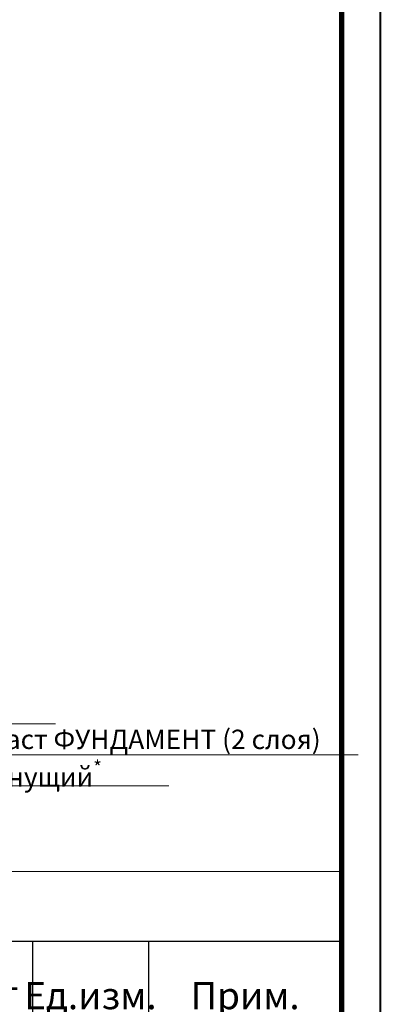
# Model space of a CAD drawing. Units: millimetres. Extents: x 40899 to 106733, y -64608 to -31585.
# Drawn here: x 47566 to 48032, y -62483 to -61211 of the extents above; entities that cross this region are included whole.
import ezdxf
from ezdxf import colors
from ezdxf.entities.mleader import LeaderData, LeaderLine
from ezdxf.enums import TextEntityAlignment as Align
from ezdxf.math import Vec2, Vec3

# ---------------------------------------------------------------- set-up
doc = ezdxf.new("R2010")
doc.units = ezdxf.units.MM
doc.layers.get('0').update_dxf_attribs({"lineweight": 30})
doc.layers.get('DEFPOINTS').update_dxf_attribs({"color": 251, "lineweight": 0})
doc.layers.add('FP-XX-МАРКИ ПОМЕЩЕНИЙ', color=250, linetype='Continuous', lineweight=25)
doc.layers.add('TN-УТЕПЛИТЕЛЬ XPS', color=252, linetype='Continuous', lineweight=15)
for name, color, linetype, lineweight, true_color in [('TN-АННОТАЦИИ', 7, 'Continuous', 20, 0x000000), ('TN-АННОТАЦИИ @ 10', 7, 'Continuous', 20, 0x000000), ('TN-ТАБЛИЦЫ', 7, 'Continuous', 40, 0x000000)]:
    doc.layers.add(name, color=color, linetype=linetype, lineweight=lineweight, true_color=true_color)
doc.styles.add('TN-Текст', font='isocpeur.ttf')

# ---------------------------------------------------------------- blocks, each defined once
blk = doc.blocks.new('*U11')
blk.add_lwpolyline([(0, 0), (210, 0), (210, 297), (0, 297)], close=True)
at = {"const_width": 0.7}
blk.add_lwpolyline([(20, 5), (205, 5), (205, 292), (20, 292)], close=True, dxfattribs=at)
at = {"color": 0, "style": 'TN-Текст', "flags": 8}
for tag, p, height in [('ФОРМА6_001', (131.78, 11.28), 3.5), ('ФОРМАТ', (187, 1.5), 2.5)]:
    blk.add_attdef(tag, p, '', height=height, dxfattribs=at)
blk.add_attdef('ЛИСТ__', text='', height=2.5, dxfattribs=at).set_placement((200, 9.5), align=Align.MIDDLE_CENTER)
blk = doc.blocks.new('*T71')
at = {"layer": 'DEFPOINTS', "color": 8, "linetype": 'ByBlock', "lineweight": 0, "transparency": 16777216}
for p, q in [((0, 0), (1850, 0)), ((0, 0), (0, -90)), ((1850, 0), (1850, -90))]:
    blk.add_line(p, q, dxfattribs=at)
at = {"layer": 'TN-ТАБЛИЦЫ', "color": 0, "lineweight": 30, "transparency": 16777216}
for p, q in [((0, -90), (1850, -90)), ((0, -90), (0, -724.2)), ((150, -90), (150, -724.2)), ((1150, -90), (1150, -724.2)), ((1450, -90), (1450, -724.2)), ((1600, -90), (1600, -724.2)), ((1850, -90), (1850, -724.2))]:
    blk.add_line(p, q, dxfattribs=at)
at = {"layer": 'TN-ТАБЛИЦЫ', "color": 0, "linetype": 'ByBlock', "lineweight": 20, "transparency": 16777216}
for p, q in [((0, -240), (1850, -240)), ((0, -324.2), (1850, -324.2)), ((0, -404.2), (1850, -404.2)), ((0, -484.2), (1850, -484.2)), ((0, -564.2), (1850, -564.2)), ((0, -644.2), (1850, -644.2)), ((0, -724.2), (1850, -724.2))]:
    blk.add_line(p, q, dxfattribs=at)
at = {"layer": 'TN-ТАБЛИЦЫ', "color": 7, "lineweight": 13, "transparency": 16777216, "style": 'TN-Текст'}
for s, insert, char_height, width, attachment_point in [('{\\fISOCPEUR|b1|i0|c204|p34; Спецификация на узел \\C1;У.8.1-2023.04}', (5, -45), 35, 1840, 4), ('{\\T0.8;Расход на 1 м.п.}', (1300, -165), 35, 290, 5), ('Поз.', (75, -165), 35, 140, 5), ('Наименование', (650, -165), 35, 990, 5), ('Ед.изм.', (1525, -165), 35, 140, 5), ('Прим.', (1725, -165), 35, 240, 5), ('\\A1;{\\C256;Профиль набухающий ТЕХНОНИКОЛЬ ФУНДАМЕНТ Б 20х25\\H0.7x;\\S**^ ;}', (165, -282.1), 25, 970, 4), ('1', (75, -282.1), 25, 140, 5), ('2,1', (1300, -282.1), 25, 290, 5), ('м.п.', (1525, -282.1), 25, 140, 5), ('слой усиления', (1725, -364.2), 25, 240, 5), ('\\A1;м{\\H0.7x;\\S2^ ;}', (1525, -364.2), 25, 140, 5), ('2', (75, -364.2), 25, 140, 5), (' {\\A1;\\C256;Техноэласт ФУНДАМЕНТ}', (155, -364.2), 25, 990, 4), ('по проекту', (1300, -364.2), 25, 290, 5), ('3', (75, -444.2), 25, 140, 5), (' Уплотнитель (Шнур типа "Гернит")', (155, -444.2), 25, 990, 4), ('1,05', (1300, -444.2), 25, 290, 5), ('\\A1;м.п.', (1525, -444.2), 25, 140, 5), ('4', (75, -524.2), 25, 140, 5), ('\\A1;м{\\H0.7x;\\S2^ ;}', (1525, -524.2), 25, 140, 5), ('{\\C256; \\A1;ТЕХНОНИКОЛЬ ФЛЕКС}', (155, -524.2), 25, 990, 4), ('по проекту', (1300, -524.2), 25, 290, 5), ('\\A1;м{\\H0.7x;\\S2^ ;}', (1525, -604.2), 25, 140, 5), ('5', (75, -604.2), 25, 140, 5), ('{\\C256; \\A1;ТЕХНОНИКОЛЬ ФЛЕКС}', (155, -604.2), 25, 990, 4), ('по проекту', (1300, -604.2), 25, 290, 5), ('\\A1; Праймер полимерный ТЕХНОНИКОЛЬ №08 Быстросохнущий{\\H0.7x;\\S*^ ;}', (155, -684.2), 25, 990, 4), ('6', (75, -684.2), 25, 140, 5), ('по проекту', (1300, -684.2), 25, 290, 5), ('кг', (1525, -684.2), 25, 140, 5)]:
    blk.add_mtext(s, dxfattribs=dict(at, insert=insert, char_height=char_height, width=width, attachment_point=attachment_point))
blk = doc.blocks.new('_DotSmall')
at = {"color": 0, "linetype": 'ByBlock', "const_width": 0.5}
blk.add_lwpolyline([(-0.0625, 0, 1), (0.0625, 0, 1)], format="xyb", close=True, dxfattribs=at)
blk = doc.blocks.new('*U109')
at = {"lineweight": 0}
blk.add_wipeout([(-919, -151), (-919, 2655), (-712, 2730), (-1125, 2880), (-919, 2955), (-919, 5461), (-712, 5536), (-1125, 5686), (-919, 5761), (-919, 8616), (0, 8616), (0, 5761), (-206, 5686), (206, 5536), (0, 5461), (0, 2955), (-206, 2880), (206, 2730), (0, 2655), (0, -151)], dxfattribs=at).dxf.layer = 'FP-XX-МАРКИ ПОМЕЩЕНИЙ'
at = {"linetype": 'Continuous'}
blk.add_lwpolyline([(0, 8616), (0, 5761), (0, 5761), (-206, 5686), (206, 5536), (0, 5461), (0, 5461), (0, 2955), (-206, 2880), (206, 2730), (0, 2655), (0, -200)], dxfattribs=at)

msp = doc.modelspace()

# ---------------------------------------------------------------- linework, layer by layer
at = {"layer": 'TN-УТЕПЛИТЕЛЬ XPS'}
msp.add_lwpolyline([(47405.8, -62026.7), (47405.8, -61263.8), (47575.9, -61263.8)], dxfattribs=at)

# ---------------------------------------------------------------- block references
msp.add_blockref('*T71', (46132.1, -62310.9))
at = {"layer": 'TN-ТАБЛИЦЫ', "color": 7, "xscale": 10, "yscale": 10, "zscale": 10}
msp.add_blockref('*U11', (45932.1, -63530), dxfattribs=at)

# ---------------------------------------------------------------- next in the draw order: block references
at = {"layer": 'TN-АННОТАЦИИ', "xscale": -0.12, "yscale": 0.12, "zscale": 0.12}
msp.add_blockref('*U109', (47522.7, -61983.3), dxfattribs=at)

# ---------------------------------------------------------------- next in the draw order: leaders
at = {"layer": 'TN-АННОТАЦИИ @ 10'}
ml = msp.add_multileader_mtext('Standard', dxfattribs=at)
ml.set_content('\\A1;Праймер полимерный ТЕХНОНИКОЛЬ №08 Быстросохнущий{\\H0.7x;\\S*^ ;}', color=256, style='TN-Текст')
ml.set_leader_properties(color=256, linetype='ByLayer', lineweight=-1)
ml.set_arrow_properties(name='DOTSMALL')
ml.build(insert=Vec2(0, 0))
ml.multileader.update_dxf_attribs({"text_left_attachment_type": 6, "text_right_attachment_type": 6, "dogleg_length": 100, "arrow_head_size": 50, "scale": 10})
ctx = ml.context
ctx.base_point, ctx.scale, ctx.char_height, ctx.arrow_head_size, ctx.landing_gap_size, ctx.plane_origin = Vec3(46699.5, -62200.3), 10, 25, 50, 0, Vec3(43920.3, -63330.4)
ctx.left_attachment, ctx.right_attachment, ctx.text_align_type = 6, 6, 1
notes = []
notes.append((ctx, [(1, (1, 1, 0), (46689.6, -62200.3), (1, 0), 9.82, [(0, [(47145.4, -61821.2), (46689.6, -61821.2)], 0, [])])]))
ctx.mtext.insert, ctx.mtext.alignment, ctx.mtext.line_spacing_style, ctx.mtext.flow_direction = Vec3(47159.5, -62167.8), 2, 2, 5
ml = msp.add_multileader_mtext('Standard', dxfattribs=at)
ml.set_content('\\A1;Битумно-полимерный рулонный материал - {\\A0;Техноэласт ФУНДАМЕНТ (2 слоя)}', color=256, style='TN-Текст')
ml.set_leader_properties(color=256, linetype='ByLayer', lineweight=-1)
ml.set_arrow_properties(name='DOTSMALL')
ml.build(insert=Vec2(0, 0))
ml.multileader.update_dxf_attribs({"text_left_attachment_type": 6, "text_right_attachment_type": 6, "dogleg_length": 100, "arrow_head_size": 50, "scale": 10})
ctx = ml.context
ctx.base_point, ctx.scale, ctx.char_height, ctx.arrow_head_size, ctx.landing_gap_size, ctx.plane_origin = Vec3(46699.5, -62160.3), 10, 25, 50, 0, Vec3(43920.3, -63330.4)
ctx.left_attachment, ctx.right_attachment, ctx.text_align_type = 6, 6, 1
notes.append((ctx, [(1, (1, 1, 0), (46689.7, -62160.3), (1, 0), 9.82, [(0, [(47123.8, -61821.2), (46689.6, -61821.2)], 0, [])])]))
ctx.mtext.insert, ctx.mtext.alignment, ctx.mtext.line_spacing_style, ctx.mtext.flow_direction = Vec3(47309.5, -62127.8), 2, 2, 5
ml = msp.add_multileader_mtext('Standard', dxfattribs=at)
ml.set_content('\\A1;Геотекстиль иглопробивной ТехноНИКОЛЬ 500 г/м{\\H0.7x;\\S2^ ;} ', color=256, style='TN-Текст')
ml.set_leader_properties(color=256, linetype='ByLayer', lineweight=-1)
ml.set_arrow_properties(name='DOTSMALL')
ml.build(insert=Vec2(0, 0))
ml.multileader.update_dxf_attribs({"text_left_attachment_type": 6, "text_right_attachment_type": 6, "dogleg_length": 100, "arrow_head_size": 50, "scale": 10})
ctx = ml.context
ctx.base_point, ctx.scale, ctx.char_height, ctx.arrow_head_size, ctx.landing_gap_size, ctx.plane_origin = Vec3(46699.5, -62120.3), 10, 25, 50, 0, Vec3(43920.3, -63378.4)
ctx.left_attachment, ctx.right_attachment, ctx.text_align_type = 6, 6, 1
notes.append((ctx, [(1, (1, 1, 0), (46689.6, -62120.3), (1, 0), 9.82, [(0, [(47109.4, -61821.2), (46689.6, -61821.2)], 0, [])])]))
ctx.mtext.insert, ctx.mtext.alignment, ctx.mtext.line_spacing_style, ctx.mtext.flow_direction = Vec3(47105.1, -62087.8), 2, 2, 5
for ctx, leaders in notes:
    for number, flags, end, landing, length, lines in leaders:
        leader = LeaderData()
        leader.index, (leader.has_last_leader_line, leader.has_dogleg_vector, leader.attachment_direction) = number, flags
        leader.last_leader_point, leader.dogleg_vector, leader.dogleg_length = Vec3(end), Vec3(landing), length
        for number, points, colour, breaks in lines:
            line = LeaderLine()
            line.index, line.vertices, line.color, line.breaks = number, Vec3.list(points), colors.encode_raw_color(colour), breaks
            leader.lines.append(line)
        ctx.leaders.append(leader)

doc.saveas('drawing.dxf')
